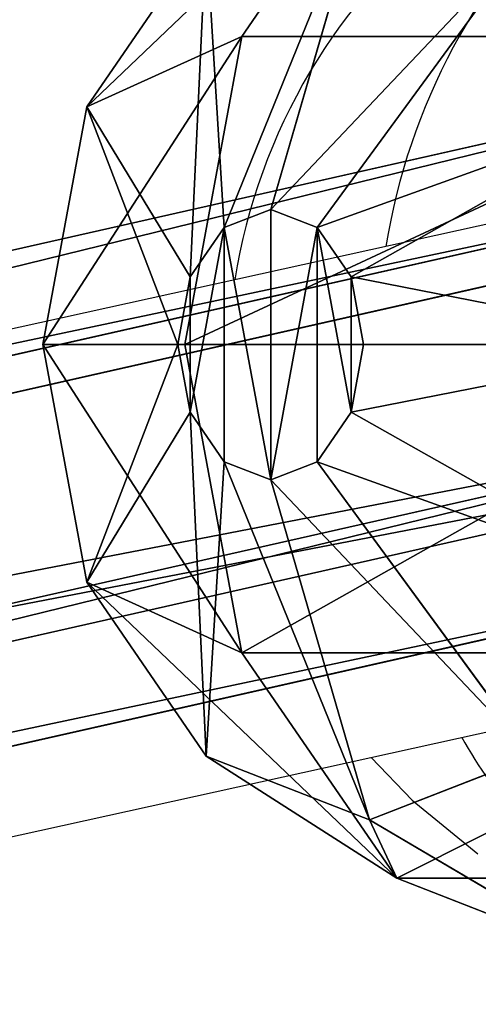
# Model space of a CAD drawing. Units: centimetres. Extents: x -623 to 608, y -355 to 381.
# Drawn here: x 14 to 16, y -6 to -3 of the extents above; entities that cross this region are included whole.
import ezdxf

# ---------------------------------------------------------------- set-up
doc = ezdxf.new("R2010")
doc.units = ezdxf.units.CM
doc.header["$LTSCALE"] = 2.54
doc.layers.get('0').update_dxf_attribs({"true_color": 0xff5454})
doc.layers.add('VP-EQ', color=7, linetype='Continuous', true_color=0x8a3492)

# ---------------------------------------------------------------- blocks, each defined once
blk = doc.blocks.new('Grupuj_53')
at = {"color": 0}
for p, q in [((7.9512, 22.3268, 10.675), (13.4211, 46.5226, 24.4503)), ((7.9512, 22.3268, 10.675), (13.4211, 46.5226, 24.4503)), ((14.1979, 46.4187, 24.3546), (8.7164, 22.1717, 10.5502)), ((14.1979, 46.4187, 24.3546), (8.7164, 22.1717, 10.5502)), ((13.0112, 46.2094, 25.0417), (7.5609, 22.1006, 11.3159)), ((13.0112, 46.2094, 25.0417), (7.5609, 22.1006, 11.3159)), ((14.5648, 46.0016, 24.8505), (9.0914, 21.7904, 11.0665)), ((14.5648, 46.0016, 24.8505), (9.0914, 21.7904, 11.0665)), ((13.3781, 45.7924, 25.5376), (7.9359, 21.7193, 11.8322)), ((13.3781, 45.7924, 25.5376), (7.9359, 21.7193, 11.8322)), ((14.1549, 45.6885, 25.442), (8.7012, 21.5642, 11.7074)), ((14.1549, 45.6885, 25.442), (8.7012, 21.5642, 11.7074))]:
    blk.add_line(p, q, dxfattribs=at)
mesh = blk.add_polyface(dxfattribs=at)
corners = [(13.0112, 46.2094, 25.0417), (7.9512, 22.3268, 10.675), (7.5609, 22.1006, 11.3159), (13.4211, 46.5226, 24.4503)]
mesh.append_faces([[corners[k] for k in face] for face in [(0, 1, 2), (1, 0, 3)]], dxfattribs={"vtx0": -1, "color": 0})
mesh = blk.add_polyface(dxfattribs=at)
corners = [(13.4211, 46.5226, 24.4503), (8.7164, 22.1717, 10.5502), (7.9512, 22.3268, 10.675), (14.1979, 46.4187, 24.3546)]
mesh.append_faces([[corners[k] for k in face] for face in [(0, 1, 2), (1, 0, 3)]], dxfattribs={"vtx0": -1, "color": 0})
mesh = blk.add_polyface(dxfattribs=at)
corners = [(8.7164, 22.1717, 10.5502), (14.5648, 46.0016, 24.8505), (9.0914, 21.7904, 11.0665), (14.1979, 46.4187, 24.3546)]
mesh.append_faces([[corners[k] for k in face] for face in [(0, 1, 2), (1, 0, 3)]], dxfattribs={"vtx0": -1, "color": 0})
mesh = blk.add_polyface(dxfattribs=at)
corners = [(13.3781, 45.7924, 25.5376), (7.5609, 22.1006, 11.3159), (7.9359, 21.7193, 11.8322), (13.0112, 46.2094, 25.0417)]
mesh.append_faces([[corners[k] for k in face] for face in [(0, 1, 2), (1, 0, 3)]], dxfattribs={"vtx0": -1, "color": 0})
mesh = blk.add_polyface(dxfattribs=at)
corners = [(9.0914, 21.7904, 11.0665), (14.1549, 45.6885, 25.442), (8.7012, 21.5642, 11.7074), (14.5648, 46.0016, 24.8505)]
mesh.append_faces([[corners[k] for k in face] for face in [(0, 1, 2), (1, 0, 3)]], dxfattribs={"vtx0": -1, "color": 0})
mesh = blk.add_polyface(dxfattribs=at)
corners = [(8.7012, 21.5642, 11.7074), (13.3781, 45.7924, 25.5376), (7.9359, 21.7193, 11.8322), (14.1549, 45.6885, 25.442)]
mesh.append_faces([[corners[k] for k in face] for face in [(0, 1, 2), (1, 0, 3)]], dxfattribs={"vtx0": -1, "color": 0})
blk = doc.blocks.new('Komponent_24')
at = {"color": 0}
blk.add_blockref('Grupuj_53', (0, 0), dxfattribs=at)
blk = doc.blocks.new('Grupuj_57')
at = {"color": 0}
for p, q in [((3.7123, 3.0917, 4.4103), (3.7123, 1.1416, 2.5666)), ((3.7123, 3.0917, 4.4103), (3.7123, 1.1416, 2.5666)), ((0.9947, 2.5915, 4.9395), (0.9947, 0.6413, 3.0957)), ((0.9947, 2.5915, 4.9395), (0.9947, 0.6413, 3.0957)), ((2.9841, 2.5915, 4.9395), (2.9841, 0.6413, 3.0957)), ((2.9841, 2.5915, 4.9395), (2.9841, 0.6413, 3.0957)), ((1.9894, 2.4084, 5.1331), (1.9894, 0.4582, 3.2893)), ((1.9894, 2.4084, 5.1331), (1.9894, 0.4582, 3.2893)), ((1.9894, 2.1086), (1.9894, 1.0349, 0.4961)), ((1.9894, 2.1086), (1.9894, 1.0349, 0.4961)), ((1.2221, 1.9673, 0.1494), (1.7712, 0.9947, 0.5386)), ((1.2221, 1.9673, 0.1494), (1.7712, 0.9947, 0.5386)), ((2.2076, 0.9947, 0.5386), (2.7567, 1.9673, 0.1494)), ((2.2076, 0.9947, 0.5386), (2.7567, 1.9673, 0.1494)), ((3.9788, 1.825, 1.8438), (3.524, 1.0543, 1.1151)), ((3.9788, 1.825, 1.8438), (3.524, 1.0543, 1.1151)), ((3.7123, 1.1416, 2.5666), (3.9788, 1.825, 1.8438)), ((3.7123, 1.1416, 2.5666), (3.9788, 1.825, 1.8438)), ((1.6114, 0.885, 0.6547), (0.6604, 1.5814, 0.5575)), ((1.6114, 0.885, 0.6547), (0.6604, 1.5814, 0.5575)), ((2.3674, 0.885, 0.6547), (3.3184, 1.5814, 0.5575)), ((2.3674, 0.885, 0.6547), (3.3184, 1.5814, 0.5575)), ((3.524, 1.0543, 1.1151), (3.3184, 1.5814, 0.5575)), ((3.524, 1.0543, 1.1151), (3.3184, 1.5814, 0.5575)), ((0.2665, 1.1416, 2.5666), (0.9947, 0.6413, 3.0957)), ((0.2665, 1.1416, 2.5666), (0.9947, 0.6413, 3.0957)), ((2.9841, 0.6413, 3.0957), (3.7123, 1.1416, 2.5666)), ((2.9841, 0.6413, 3.0957), (3.7123, 1.1416, 2.5666)), ((3.3184, 0.5271, 1.6726), (3.7123, 1.1416, 2.5666)), ((3.3184, 0.5271, 1.6726), (3.7123, 1.1416, 2.5666)), ((0.4548, 1.0543, 1.1151), (1.5529, 0.735, 0.8132)), ((0.4548, 1.0543, 1.1151), (1.5529, 0.735, 0.8132)), ((3.524, 1.0543, 1.1151), (2.4259, 0.735, 0.8132)), ((3.524, 1.0543, 1.1151), (2.4259, 0.735, 0.8132)), ((3.3184, 0.5271, 1.6726), (3.524, 1.0543, 1.1151)), ((3.3184, 0.5271, 1.6726), (3.524, 1.0543, 1.1151)), ((1.7712, 0.9947, 0.5386), (1.9894, 1.0349, 0.4961)), ((1.7712, 0.9947, 0.5386), (1.9894, 1.0349, 0.4961)), ((1.9894, 1.0349, 0.4961), (2.2076, 0.9947, 0.5386)), ((1.9894, 1.0349, 0.4961), (2.2076, 0.9947, 0.5386)), ((1.6114, 0.885, 0.6547), (1.7712, 0.9947, 0.5386)), ((1.6114, 0.885, 0.6547), (1.7712, 0.9947, 0.5386)), ((2.2076, 0.9947, 0.5386), (2.3674, 0.885, 0.6547)), ((2.2076, 0.9947, 0.5386), (2.3674, 0.885, 0.6547)), ((1.5529, 0.735, 0.8132), (1.6114, 0.885, 0.6547)), ((1.5529, 0.735, 0.8132), (1.6114, 0.885, 0.6547)), ((2.3674, 0.885, 0.6547), (2.4259, 0.735, 0.8132)), ((2.3674, 0.885, 0.6547), (2.4259, 0.735, 0.8132)), ((1.6114, 0.5851, 0.9718), (1.5529, 0.735, 0.8132)), ((1.6114, 0.5851, 0.9718), (1.5529, 0.735, 0.8132)), ((2.4259, 0.735, 0.8132), (2.3674, 0.5851, 0.9718)), ((2.4259, 0.735, 0.8132), (2.3674, 0.5851, 0.9718)), ((0.9947, 0.6413, 3.0957), (1.9894, 0.4582, 3.2893)), ((0.9947, 0.6413, 3.0957), (1.9894, 0.4582, 3.2893)), ((0.9947, 0.6413, 3.0957), (1.2221, 0.1412, 2.0808)), ((0.9947, 0.6413, 3.0957), (1.2221, 0.1412, 2.0808)), ((1.9894, 0.4582, 3.2893), (2.9841, 0.6413, 3.0957)), ((1.9894, 0.4582, 3.2893), (2.9841, 0.6413, 3.0957)), ((2.9841, 0.6413, 3.0957), (2.7567, 0.1412, 2.0808)), ((2.9841, 0.6413, 3.0957), (2.7567, 0.1412, 2.0808)), ((1.6114, 0.5851, 0.9718), (0.6604, 0.5271, 1.6726)), ((1.6114, 0.5851, 0.9718), (0.6604, 0.5271, 1.6726)), ((1.7712, 0.4753, 1.0879), (1.6114, 0.5851, 0.9718)), ((1.7712, 0.4753, 1.0879), (1.6114, 0.5851, 0.9718)), ((2.3674, 0.5851, 0.9718), (2.2076, 0.4753, 1.0879)), ((2.3674, 0.5851, 0.9718), (2.2076, 0.4753, 1.0879)), ((2.3674, 0.5851, 0.9718), (3.3184, 0.5271, 1.6726)), ((2.3674, 0.5851, 0.9718), (3.3184, 0.5271, 1.6726)), ((0.6604, 0.5271, 1.6726), (1.2221, 0.1412, 2.0808)), ((0.6604, 0.5271, 1.6726), (1.2221, 0.1412, 2.0808)), ((2.7567, 0.1412, 2.0808), (3.3184, 0.5271, 1.6726)), ((2.7567, 0.1412, 2.0808), (3.3184, 0.5271, 1.6726)), ((1.2221, 0.1412, 2.0808), (1.7712, 0.4753, 1.0879)), ((1.2221, 0.1412, 2.0808), (1.7712, 0.4753, 1.0879)), ((1.9894, 0.4352, 1.1304), (1.7712, 0.4753, 1.0879)), ((1.9894, 0.4352, 1.1304), (1.7712, 0.4753, 1.0879)), ((2.2076, 0.4753, 1.0879), (1.9894, 0.4352, 1.1304)), ((2.2076, 0.4753, 1.0879), (1.9894, 0.4352, 1.1304)), ((1.9894, 0, 2.2302), (1.9894, 0.4582, 3.2893)), ((1.9894, 0, 2.2302), (1.9894, 0.4582, 3.2893)), ((2.2076, 0.4753, 1.0879), (2.7567, 0.1412, 2.0808)), ((2.2076, 0.4753, 1.0879), (2.7567, 0.1412, 2.0808)), ((1.9894, 0.4352, 1.1304), (1.9894, 0, 2.2302)), ((1.9894, 0.4352, 1.1304), (1.9894, 0, 2.2302)), ((1.2221, 0.1412, 2.0808), (1.9894, 0, 2.2302)), ((1.2221, 0.1412, 2.0808), (1.9894, 0, 2.2302)), ((1.9894, 0, 2.2302), (2.7567, 0.1412, 2.0808)), ((1.9894, 0, 2.2302), (2.7567, 0.1412, 2.0808))]:
    blk.add_line(p, q, dxfattribs=at)
mesh = blk.add_polyface(dxfattribs=at)
corners = [(3.9788, 1.825, 1.8438), (3.7123, 3.0917, 4.4103), (3.7123, 1.1416, 2.5666), (3.9788, 3.7751, 3.6876)]
mesh.append_faces([[corners[k] for k in face] for face in [(0, 1, 2), (1, 0, 3)]], dxfattribs={"vtx0": -1, "color": 0})
mesh = blk.add_polyface(dxfattribs=at)
corners = [(0.9947, 2.5915, 4.9395), (0.2665, 1.1416, 2.5666), (0.9947, 0.6413, 3.0957), (0.2665, 3.0917, 4.4103)]
mesh.append_faces([[corners[k] for k in face] for face in [(0, 1, 2), (1, 0, 3)]], dxfattribs={"vtx0": -1, "color": 0})
mesh = blk.add_polyface(dxfattribs=at)
corners = [(3.7123, 1.1416, 2.5666), (2.9841, 2.5915, 4.9395), (2.9841, 0.6413, 3.0957), (3.7123, 3.0917, 4.4103)]
mesh.append_faces([[corners[k] for k in face] for face in [(0, 1, 2), (1, 0, 3)]], dxfattribs={"vtx0": -1, "color": 0})
mesh = blk.add_polyface(dxfattribs=at)
corners = [(1.9894, 0.4582, 3.2893), (0.9947, 2.5915, 4.9395), (0.9947, 0.6413, 3.0957), (1.9894, 2.4084, 5.1331)]
mesh.append_faces([[corners[k] for k in face] for face in [(0, 1, 2), (1, 0, 3)]], dxfattribs={"vtx0": -1, "color": 0})
mesh = blk.add_polyface(dxfattribs=at)
corners = [(2.9841, 0.6413, 3.0957), (1.9894, 2.4084, 5.1331), (1.9894, 0.4582, 3.2893), (2.9841, 2.5915, 4.9395)]
mesh.append_faces([[corners[k] for k in face] for face in [(0, 1, 2), (1, 0, 3)]], dxfattribs={"vtx0": -1, "color": 0})
mesh = blk.add_polyface(dxfattribs=at)
corners = [(3.3184, 1.5814, 0.5575), (3.9788, 1.825, 1.8438), (3.524, 1.0543, 1.1151), (3.7123, 2.5084, 1.121)]
mesh.append_faces([[corners[k] for k in face] for face in [(0, 1, 2), (1, 0, 3)]], dxfattribs={"vtx0": -1, "color": 0})
mesh = blk.add_polyface(dxfattribs=at)
corners = [(1.9894, 2.1086), (1.7712, 0.9947, 0.5386), (1.2221, 1.9673, 0.1494), (1.9894, 1.0349, 0.4961)]
mesh.append_faces([[corners[k] for k in face] for face in [(0, 1, 2), (1, 0, 3)]], dxfattribs={"vtx0": -1, "color": 0})
mesh = blk.add_polyface(dxfattribs=at)
corners = [(1.9894, 2.1086), (2.2076, 0.9947, 0.5386), (1.9894, 1.0349, 0.4961), (2.7567, 1.9673, 0.1494)]
mesh.append_faces([[corners[k] for k in face] for face in [(0, 1, 2), (1, 0, 3)]], dxfattribs={"vtx0": -1, "color": 0})
mesh = blk.add_polyface(dxfattribs=at)
corners = [(1.2221, 1.9673, 0.1494), (1.6114, 0.885, 0.6547), (0.6604, 1.5814, 0.5575), (1.7712, 0.9947, 0.5386)]
mesh.append_faces([[corners[k] for k in face] for face in [(0, 1, 2), (1, 0, 3)]], dxfattribs={"vtx0": -1, "color": 0})
mesh = blk.add_polyface(dxfattribs=at)
corners = [(2.7567, 1.9673, 0.1494), (2.3674, 0.885, 0.6547), (2.2076, 0.9947, 0.5386), (3.3184, 1.5814, 0.5575)]
mesh.append_faces([[corners[k] for k in face] for face in [(0, 1, 2), (1, 0, 3)]], dxfattribs={"vtx0": -1, "color": 0})
mesh = blk.add_polyface(dxfattribs=at)
corners = [(3.524, 1.0543, 1.1151), (3.7123, 1.1416, 2.5666), (3.3184, 0.5271, 1.6726), (3.9788, 1.825, 1.8438)]
mesh.append_faces([[corners[k] for k in face] for face in [(0, 1, 2), (1, 0, 3)]], dxfattribs={"vtx0": -1, "color": 0})
mesh = blk.add_polyface(dxfattribs=at)
corners = [(0.6604, 1.5814, 0.5575), (1.5529, 0.735, 0.8132), (0.4548, 1.0543, 1.1151), (1.6114, 0.885, 0.6547)]
mesh.append_faces([[corners[k] for k in face] for face in [(0, 1, 2), (1, 0, 3)]], dxfattribs={"vtx0": -1, "color": 0})
mesh = blk.add_polyface(dxfattribs=at)
corners = [(3.3184, 1.5814, 0.5575), (2.4259, 0.735, 0.8132), (2.3674, 0.885, 0.6547), (3.524, 1.0543, 1.1151)]
mesh.append_faces([[corners[k] for k in face] for face in [(0, 1, 2), (1, 0, 3)]], dxfattribs={"vtx0": -1, "color": 0})
mesh = blk.add_polyface(dxfattribs=at)
corners = [(1.2221, 0.1412, 2.0808), (0.2665, 1.1416, 2.5666), (0.6604, 0.5271, 1.6726), (0.9947, 0.6413, 3.0957)]
mesh.append_faces([[corners[k] for k in face] for face in [(0, 1, 2), (1, 0, 3)]], dxfattribs={"vtx0": -1, "color": 0})
mesh = blk.add_polyface(dxfattribs=at)
corners = [(3.7123, 1.1416, 2.5666), (2.7567, 0.1412, 2.0808), (3.3184, 0.5271, 1.6726), (2.9841, 0.6413, 3.0957)]
mesh.append_faces([[corners[k] for k in face] for face in [(0, 1, 2), (1, 0, 3)]], dxfattribs={"vtx0": -1, "color": 0})
mesh = blk.add_polyface(dxfattribs=at)
corners = [(1.6114, 0.5851, 0.9718), (0.4548, 1.0543, 1.1151), (1.5529, 0.735, 0.8132), (0.6604, 0.5271, 1.6726)]
mesh.append_faces([[corners[k] for k in face] for face in [(0, 1, 2), (1, 0, 3)]], dxfattribs={"vtx0": -1, "color": 0})
mesh = blk.add_polyface(dxfattribs=at)
corners = [(3.524, 1.0543, 1.1151), (2.3674, 0.5851, 0.9718), (2.4259, 0.735, 0.8132), (3.3184, 0.5271, 1.6726)]
mesh.append_faces([[corners[k] for k in face] for face in [(0, 1, 2), (1, 0, 3)]], dxfattribs={"vtx0": -1, "color": 0})
mesh = blk.add_polyface(dxfattribs=at)
corners = [(2.2076, 0.9947, 0.5386), (1.7712, 0.9947, 0.5386), (1.9894, 1.0349, 0.4961), (1.6114, 0.885, 0.6547), (2.3674, 0.885, 0.6547), (2.4259, 0.735, 0.8132), (1.5529, 0.735, 0.8132), (1.6114, 0.5851, 0.9718), (2.3674, 0.5851, 0.9718), (2.2076, 0.4753, 1.0879), (1.7712, 0.4753, 1.0879), (1.9894, 0.4352, 1.1304)]
mesh.append_faces([[corners[k] for k in face] for face in [(0, 1, 2), (10, 9, 11)]], dxfattribs={"vtx0": -1, "color": 0})
mesh.append_faces([[corners[k] for k in face] for face in [(1, 0, 3), (3, 5, 6), (6, 5, 7), (7, 9, 10)]], dxfattribs={"vtx0": -1, "vtx1": -1, "color": 0})
mesh.append_faces([[corners[k] for k in face] for face in [(3, 0, 4), (3, 4, 5), (7, 5, 8), (7, 8, 9)]], dxfattribs={"vtx0": -1, "vtx2": -1, "color": 0})
mesh = blk.add_polyface(dxfattribs=at)
corners = [(1.9894, 0, 2.2302), (0.9947, 0.6413, 3.0957), (1.2221, 0.1412, 2.0808), (1.9894, 0.4582, 3.2893)]
mesh.append_faces([[corners[k] for k in face] for face in [(0, 1, 2), (1, 0, 3)]], dxfattribs={"vtx0": -1, "color": 0})
mesh = blk.add_polyface(dxfattribs=at)
corners = [(2.9841, 0.6413, 3.0957), (1.9894, 0, 2.2302), (2.7567, 0.1412, 2.0808), (1.9894, 0.4582, 3.2893)]
mesh.append_faces([[corners[k] for k in face] for face in [(0, 1, 2), (1, 0, 3)]], dxfattribs={"vtx0": -1, "color": 0})
mesh = blk.add_polyface(dxfattribs=at)
corners = [(1.7712, 0.4753, 1.0879), (0.6604, 0.5271, 1.6726), (1.6114, 0.5851, 0.9718), (1.2221, 0.1412, 2.0808)]
mesh.append_faces([[corners[k] for k in face] for face in [(0, 1, 2), (1, 0, 3)]], dxfattribs={"vtx0": -1, "color": 0})
mesh = blk.add_polyface(dxfattribs=at)
corners = [(3.3184, 0.5271, 1.6726), (2.2076, 0.4753, 1.0879), (2.3674, 0.5851, 0.9718), (2.7567, 0.1412, 2.0808)]
mesh.append_faces([[corners[k] for k in face] for face in [(0, 1, 2), (1, 0, 3)]], dxfattribs={"vtx0": -1, "color": 0})
mesh = blk.add_polyface(dxfattribs=at)
corners = [(1.9894, 0.4352, 1.1304), (1.2221, 0.1412, 2.0808), (1.7712, 0.4753, 1.0879), (1.9894, 0, 2.2302)]
mesh.append_faces([[corners[k] for k in face] for face in [(0, 1, 2), (1, 0, 3)]], dxfattribs={"vtx0": -1, "color": 0})
mesh = blk.add_polyface(dxfattribs=at)
corners = [(2.7567, 0.1412, 2.0808), (1.9894, 0.4352, 1.1304), (2.2076, 0.4753, 1.0879), (1.9894, 0, 2.2302)]
mesh.append_faces([[corners[k] for k in face] for face in [(0, 1, 2), (1, 0, 3)]], dxfattribs={"vtx0": -1, "color": 0})
blk = doc.blocks.new('Komponent_14')
at = {"color": 18, "true_color": 0x030303}
blk.add_blockref('Grupuj_57', (0, 0), dxfattribs=at)
blk = doc.blocks.new('Grupuj_59')
at = {"color": 0, "extrusion": (0, 0, -1), "zscale": -1, "rotation": 180}
blk.add_blockref('Komponent_24', (-55.3457, 137.3537, -22.8841), dxfattribs=at)
at = {"color": 0}
blk.add_blockref('Komponent_14', (61.8665, 112.5004, 31.3937), dxfattribs=at)
blk = doc.blocks.new('145239-1')
at = {"color": 0}
blk.add_blockref('Grupuj_59', (1.556, 1.5799, 1.4406), dxfattribs=at)
blk = doc.blocks.new('Grupuj_1')
at = {"color": 141, "true_color": 0x44d2fe, "rotation": 270}
blk.add_blockref('145239-1', (352.3369, 261.5569, -1.1219), dxfattribs=at)
blk = doc.blocks.new('1454')
at = {"color": 7, "linetype": 'Continuous', "lineweight": 25}
for p, q in [((2860.8818, 1179.9501), (2839.7042, 1175.2819)), ((2839.831, 1173.6715), (2861.1544, 1178.3718))]:
    blk.add_line(p, q, dxfattribs=at)
at = {"color": 7, "linetype": 'Continuous', "lineweight": 25, "flags": 128}
blk.add_lwpolyline([(2859.641, 1178.0382), (2859.7738, 1177.8996), (2859.9855, 1177.7268)], dxfattribs=at)
at = {"color": 8, "linetype": 'Continuous', "lineweight": 25}
for centre, radius, start, end in [((2861.7115, 1179.362), 2.0484, 132.7172, 170.8634), ((2861.3113, 1178.8758), 1.5797, 209.2999, 233.2157)]:
    blk.add_arc(centre, radius, start, end, dxfattribs=at)
at = {"color": 7, "linetype": 'Continuous', "lineweight": 25}
blk.add_arc((2861.0778, 1179.2814), 1.9, 127.6787, 170.9674, dxfattribs=at)
blk = doc.blocks.new('1454 2d')
at = {"layer": 'VP-EQ', "color": 3}
blk.add_blockref('1454', (0, 0), dxfattribs=at)

msp = doc.modelspace()

# ---------------------------------------------------------------- block references
at = {"color": 0}
msp.add_blockref('Grupuj_1', (-452.2831, -200.2416), dxfattribs=at)
at = {"layer": 'VP-EQ', "color": 0}
msp.add_blockref('1454 2d', (-2844.4481, -1183.4673), dxfattribs=at)

doc.saveas('drawing.dxf')
